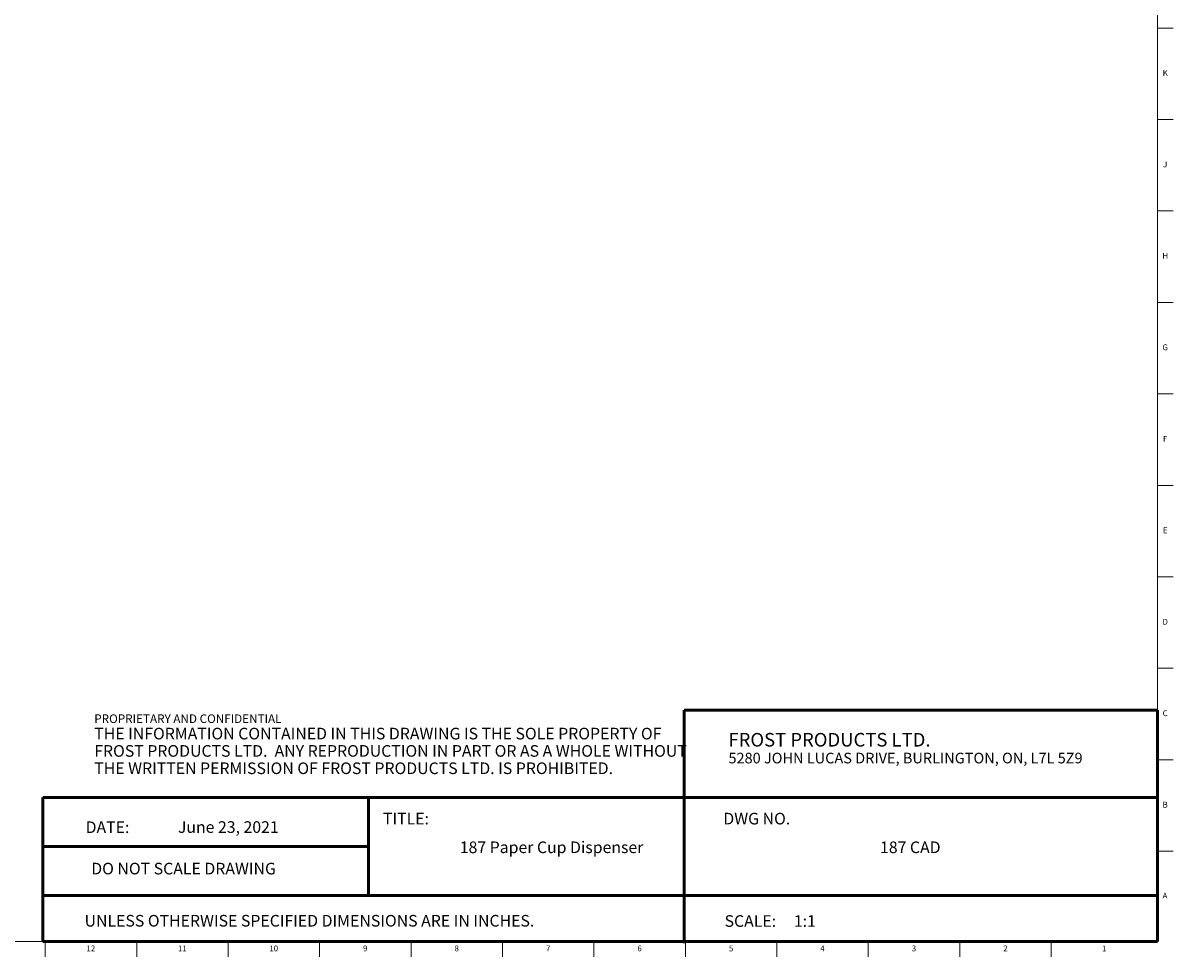
# Model space of a CAD drawing. Units: inches. Extents: x -22 to 80, y 0 to 60.
# Drawn here: x 55 to 80, y 0 to 20 of the extents above; entities that cross this region are included whole.
import ezdxf

# ---------------------------------------------------------------- set-up
doc = ezdxf.new("R2010")
doc.units = ezdxf.units.IN
doc.header["$MEASUREMENT"] = 0
doc.linetypes.add('SLD-Solid', pattern=[0])
doc.layers.add('NOTES', color=1, linetype='SLD-Solid')
doc.layers.add('TITLE', color=8, linetype='SLD-Solid')
doc.styles.add('SLDTEXTSTYLE0', font='ARIAL.TTF', dxfattribs={"width": 0.948})
doc.styles.add('SLDTEXTSTYLE1', font='GOTHIC.TTF', dxfattribs={"width": 0.913})
doc.styles.add('SLDTEXTSTYLE2', font='ARIALNB.TTF', dxfattribs={"width": 0.87})
doc.styles.add('SLDTEXTSTYLE3', font='ARIALN.TTF', dxfattribs={"width": 0.87})

# ---------------------------------------------------------------- blocks, each defined once
blk = doc.blocks.new('SW_NOTE_0_1')
at = {"layer": 'NOTES', "color": 0, "attachment_point": 1}
for s, insert, char_height, style in [('PROPRIETARY AND CONFIDENTIAL', (0, 0.238), 0.18473, 'SLDTEXTSTYLE2'), ('THE INFORMATION CONTAINED IN THIS DRAWING IS THE SOLE PROPERTY OF ', (0, -0.05), 0.25, 'SLDTEXTSTYLE3'), ('FROST PRODUCTS LTD.  ANY REPRODUCTION IN PART OR AS A WHOLE WITHOUT ', (0, -0.423), 0.25, 'SLDTEXTSTYLE3'), ('THE WRITTEN PERMISSION OF FROST PRODUCTS LTD. IS PROHIBITED.', (0, -0.796), 0.25, 'SLDTEXTSTYLE3')]:
    blk.add_mtext(s, dxfattribs=dict(at, insert=insert, char_height=char_height, style=style))

msp = doc.modelspace()

# ---------------------------------------------------------------- linework, layer by layer
at = {"layer": 'TITLE', "linetype": 'SLD-Solid', "lineweight": 18}
for p, q in [((79.875, 59.5), (79.875, 0.5)), ((79.875, 20.1574803), (80.2096457, 20.1574803)), ((79.875, 18.1889764), (80.2096457, 18.1889764)), ((79.875, 16.2204724), (80.2096457, 16.2204724)), ((79.875, 14.2519685), (80.2096457, 14.2519685)), ((79.875, 12.2834646), (80.2096457, 12.2834646)), ((79.875, 10.3149606), (80.2096457, 10.3149606)), ((79.875, 8.3464567), (80.2096457, 8.3464567)), ((79.875, 6.3779528), (80.2096457, 6.3779528)), ((79.875, 4.4094488), (80.2096457, 4.4094488)), ((79.875, 2.4409449), (80.2096457, 2.4409449)), ((79.875, 0.5), (0.5, 0.5)), ((55.9355315, 0.5), (55.9355315, 0.1653543)), ((57.9040354, 0.5), (57.9040354, 0.1653543)), ((59.8725394, 0.5), (59.8725394, 0.1653543)), ((61.8410433, 0.5), (61.8410433, 0.1653543)), ((63.8095472, 0.5), (63.8095472, 0.1653543)), ((65.7780512, 0.5), (65.7780512, 0.1653543)), ((67.7465551, 0.5), (67.7465551, 0.1653543)), ((69.7150591, 0.5), (69.7150591, 0.1653543)), ((71.683563, 0.5), (71.683563, 0.1653543)), ((73.6520669, 0.5), (73.6520669, 0.1653543)), ((75.6205709, 0.5), (75.6205709, 0.1653543)), ((77.5890748, 0.5), (77.5890748, 0.1653543))]:
    msp.add_line(p, q, dxfattribs=at)
at = {"layer": 'TITLE', "lineweight": 50}
for p, q in [((79.8749317, 5.4753604), (69.6855351, 5.4753604)), ((69.6855351, 5.4753604), (69.6855351, 0.4636772)), ((79.8749317, 5.4753604), (79.875, 0.5)), ((55.8809791, 3.5979637), (55.8809791, 0.5)), ((62.893223, 3.5979637), (55.8809791, 3.5979637)), ((62.893223, 3.5979637), (79.8747616, 3.5979648)), ((62.893223, 1.4876118), (62.893223, 3.5979637)), ((62.893223, 2.5427877), (55.8809791, 2.5427877)), ((62.893223, 1.4876118), (55.8809791, 1.4876118)), ((62.893223, 1.4876118), (79.8749865, 1.4876118)), ((55.8809791, 0.5), (79.875, 0.5))]:
    msp.add_line(p, q, dxfattribs=at)

# ---------------------------------------------------------------- block references
at = {"layer": 'NOTES'}
msp.add_blockref('SW_NOTE_0_1', (56.9909726, 5.1481527), dxfattribs=at)

# ---------------------------------------------------------------- texts
at = {"layer": 'NOTES', "color": 1, "attachment_point": 1, "style": 'SLDTEXTSTYLE0'}
for s, insert, char_height in [('FROST PRODUCTS LTD.', (70.6411316, 4.9865009), 0.291666667), ('5280 JOHN LUCAS DRIVE, BURLINGTON, ON, L7L 5Z9', (70.6411316, 4.5610085), 0.229166667)]:
    msp.add_mtext(s, dxfattribs=dict(at, insert=insert, char_height=char_height))
at = {"layer": 'NOTES', "char_height": 0.25}
for s, insert, attachment_point, style in [('TITLE:', (63.2057373, 3.2682756), 1, 'SLDTEXTSTYLE1'), ('DWG NO.', (70.5311831, 3.2682756), 1, 'SLDTEXTSTYLE1'), ('DATE:', (56.8050699, 3.0830628), 1, 'SLDTEXTSTYLE0'), ('June 23, 2021', (59.8760879, 3.0864733), 2, 'SLDTEXTSTYLE1'), ('187 Paper Cup Dispenser', (66.8341139, 2.6510344), 2, 'SLDTEXTSTYLE1'), ('187 CAD', (74.5557999, 2.6510344), 2, 'SLDTEXTSTYLE1'), ('DO NOT SCALE DRAWING', (58.9137012, 2.193033), 2, 'SLDTEXTSTYLE0'), ('UNLESS OTHERWISE SPECIFIED DIMENSIONS ARE IN INCHES.', (56.7832978, 1.0702903), 1, 'SLDTEXTSTYLE0'), ('SCALE:     1:1', (70.5581753, 1.0645816), 1, 'SLDTEXTSTYLE1')]:
    msp.add_mtext(s, dxfattribs=dict(at, insert=insert, attachment_point=attachment_point, style=style))
at = {"layer": 'TITLE', "char_height": 0.125, "attachment_point": 2, "style": 'SLDTEXTSTYLE1'}
for s, insert in [('K', (80.0419611, 19.2531063)), ('J', (80.0412233, 17.2846024)), ('H', (80.042019, 15.3160984)), ('G', (80.0419033, 13.3475945)), ('F', (80.0409918, 11.3790905)), ('E', (80.0425688, 9.4105866)), ('D', (80.0408327, 7.4420827)), ('C', (80.0410208, 5.4735787)), ('B', (80.0413969, 3.5050748)), ('A', (80.0372736, 1.5503504)), ('12', (56.9172661, 0.4125551)), ('11', (58.88577, 0.4125551)), ('10', (60.854274, 0.4125551)), ('9', (62.8240366, 0.4125551)), ('8', (64.7925405, 0.4125551)), ('7', (66.7610445, 0.4125551)), ('6', (68.7295484, 0.4125551)), ('5', (70.6980523, 0.4125551)), ('4', (72.6665563, 0.4125551)), ('3', (74.6350602, 0.4125551)), ('2', (76.6035642, 0.4125551)), ('1', (78.7307787, 0.4125551))]:
    msp.add_mtext(s, dxfattribs=dict(at, insert=insert))

doc.saveas('drawing.dxf')
